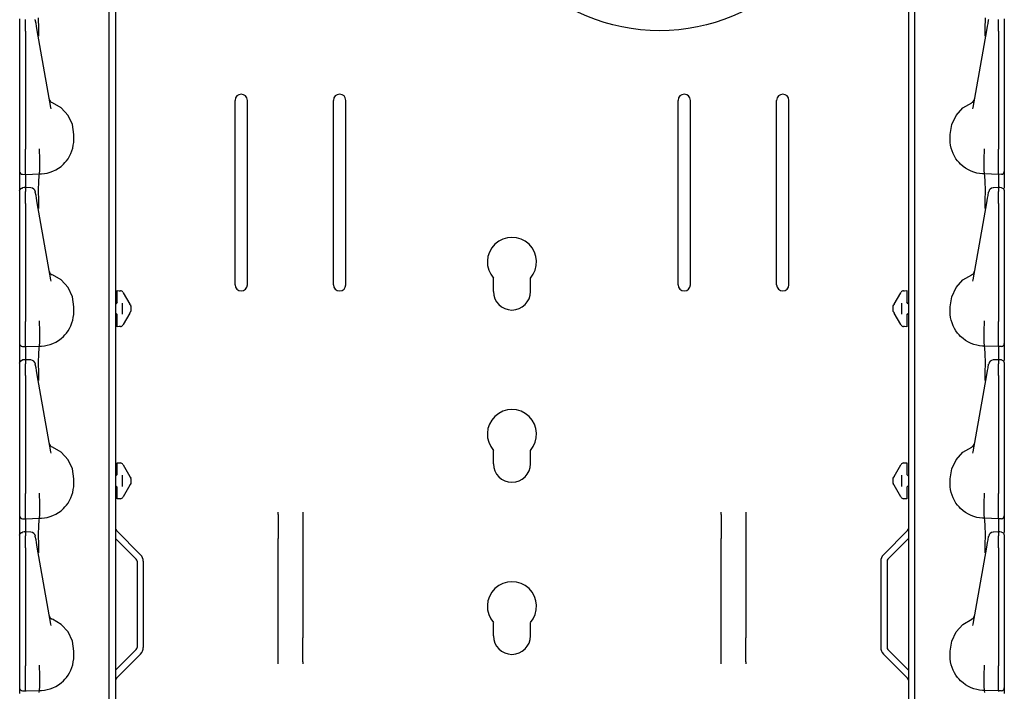
# Model space of a CAD drawing. Extents: x 14 to 74, y 8 to 131.
# Drawn here: x 14 to 24, y 36 to 43 of the extents above; entities that cross this region are included whole.
import ezdxf

# ---------------------------------------------------------------- set-up
doc = ezdxf.new("R2010")
doc.units = 0
doc.header["$MEASUREMENT"] = 0
doc.layers.add('TFR-TRI', color=7, linetype='CONTINUOUS')

msp = doc.modelspace()

# ---------------------------------------------------------------- linework, layer by layer
at = {"layer": 'TFR-TRI', "color": 113, "linetype": 'CONTINUOUS'}
for p, q in [((14.982, 103.768), (14.982, 8.528)), ((23.034, 103.768), (23.034, 8.528)), ((14.918, 32.07), (14.918, 51.266)), ((23.098, 32.07), (23.098, 51.266)), ((14.008, 42.87), (14.008, 42.834)), ((14.008, 42.834), (14.008, 42.821)), ((14.008, 42.821), (14.008, 42.799)), ((14.068, 42.847), (14.068, 42.864)), ((14.068, 42.82), (14.068, 42.847)), ((14.068, 42.784), (14.068, 42.82)), ((14.167, 42.858), (14.167, 42.861)), ((14.174, 42.823), (14.167, 42.858)), ((14.178, 42.796), (14.174, 42.823)), ((14.202, 42.769), (14.201, 42.878)), ((23.815, 42.769), (23.816, 42.878)), ((23.838, 42.796), (23.843, 42.823)), ((23.843, 42.823), (23.849, 42.858)), ((23.849, 42.858), (23.85, 42.861)), ((23.948, 42.847), (23.948, 42.864)), ((23.948, 42.82), (23.948, 42.847)), ((23.948, 42.784), (23.948, 42.82)), ((24.008, 42.87), (24.008, 42.834)), ((24.008, 42.834), (24.008, 42.821)), ((24.008, 42.821), (24.008, 42.799)), ((14.008, 42.799), (14.008, 42.771)), ((14.008, 42.783), (14.008, 42.05)), ((14.008, 42.771), (14.008, 42.744)), ((14.008, 42.744), (14.008, 41.544)), ((14.068, 42.744), (14.068, 42.784)), ((14.068, 42.744), (14.068, 41.544)), ((14.187, 42.75), (14.178, 42.796)), ((14.324, 41.968), (14.187, 42.75)), ((14.203, 42.698), (14.202, 42.769)), ((23.692, 41.968), (23.83, 42.75)), ((23.813, 42.698), (23.815, 42.769)), ((23.83, 42.75), (23.838, 42.796)), ((23.948, 42.744), (23.948, 42.784)), ((23.948, 42.744), (23.948, 41.544)), ((24.008, 42.799), (24.008, 42.771)), ((24.008, 42.783), (24.008, 42.05)), ((24.008, 42.771), (24.008, 42.744)), ((24.008, 42.744), (24.008, 41.544)), ((14.203, 42.693), (14.203, 42.698)), ((23.813, 42.693), (23.813, 42.698)), ((14.008, 42.05), (14.008, 41.992)), ((14.429, 41.965), (14.34, 42.017)), ((16.196, 40.166), (16.196, 42.041)), ((16.321, 40.166), (16.321, 42.041)), ((17.196, 40.166), (17.196, 42.041)), ((17.321, 40.166), (17.321, 42.041)), ((20.696, 40.166), (20.696, 42.041)), ((20.821, 40.166), (20.821, 42.041)), ((21.696, 40.166), (21.696, 42.041)), ((21.821, 40.166), (21.821, 42.041)), ((23.588, 41.965), (23.677, 42.017)), ((24.008, 42.05), (24.008, 41.992)), ((14.008, 41.992), (14.008, 41.951)), ((14.008, 41.951), (14.008, 41.936)), ((14.327, 41.954), (14.324, 41.968)), ((14.499, 41.888), (14.429, 41.965)), ((23.518, 41.888), (23.588, 41.965)), ((23.689, 41.954), (23.692, 41.968)), ((24.008, 41.992), (24.008, 41.951)), ((24.008, 41.951), (24.008, 41.936)), ((14.543, 41.795), (14.499, 41.888)), ((23.474, 41.795), (23.518, 41.888)), ((14.558, 41.693), (14.543, 41.795)), ((23.458, 41.693), (23.474, 41.795)), ((14.553, 41.584), (14.557, 41.613)), ((14.557, 41.613), (14.558, 41.643)), ((14.558, 41.643), (14.558, 41.693)), ((23.458, 41.643), (23.458, 41.693)), ((23.46, 41.613), (23.458, 41.643)), ((23.463, 41.584), (23.46, 41.613)), ((14.008, 41.544), (14.008, 41.538)), ((14.008, 41.538), (14.008, 41.463)), ((14.068, 41.527), (14.068, 41.544)), ((14.068, 41.452), (14.068, 41.527)), ((14.209, 41.548), (14.209, 41.549)), ((14.209, 41.54), (14.209, 41.548)), ((14.209, 41.532), (14.209, 41.54)), ((14.213, 41.457), (14.209, 41.532)), ((14.209, 41.532), (14.209, 41.532)), ((14.528, 41.5), (14.539, 41.528)), ((14.539, 41.528), (14.547, 41.555)), ((14.547, 41.555), (14.553, 41.584)), ((23.469, 41.555), (23.463, 41.584)), ((23.478, 41.528), (23.469, 41.555)), ((23.489, 41.5), (23.478, 41.528)), ((23.804, 41.457), (23.808, 41.532)), ((23.807, 41.548), (23.807, 41.549)), ((23.807, 41.54), (23.807, 41.548)), ((23.808, 41.532), (23.807, 41.54)), ((23.808, 41.532), (23.808, 41.532)), ((23.948, 41.527), (23.948, 41.544)), ((23.948, 41.452), (23.948, 41.527)), ((24.008, 41.544), (24.008, 41.538)), ((24.008, 41.538), (24.008, 41.463)), ((14.008, 41.463), (14.008, 41.399)), ((14.068, 41.385), (14.068, 41.452)), ((14.213, 41.457), (14.213, 41.457)), ((14.213, 41.384), (14.213, 41.457)), ((14.453, 41.392), (14.468, 41.408)), ((14.468, 41.408), (14.482, 41.425)), ((14.482, 41.425), (14.499, 41.448)), ((14.499, 41.448), (14.515, 41.473)), ((14.515, 41.473), (14.528, 41.5)), ((23.502, 41.473), (23.489, 41.5)), ((23.517, 41.448), (23.502, 41.473)), ((23.534, 41.425), (23.517, 41.448)), ((23.549, 41.408), (23.534, 41.425)), ((23.564, 41.392), (23.549, 41.408)), ((23.804, 41.384), (23.804, 41.457)), ((23.804, 41.457), (23.804, 41.457)), ((23.948, 41.385), (23.948, 41.452)), ((24.008, 41.463), (24.008, 41.399)), ((14.008, 41.399), (14.008, 41.351)), ((14.008, 41.351), (14.008, 41.324)), ((14.008, 41.324), (14.008, 41.319)), ((14.008, 41.319), (14.008, 41.31)), ((14.008, 41.31), (14.008, 41.261)), ((14.068, 41.333), (14.068, 41.385)), ((14.068, 41.3), (14.068, 41.333)), ((14.068, 41.288), (14.068, 41.3)), ((14.21, 41.298), (14.212, 41.329)), ((14.212, 41.329), (14.213, 41.384)), ((14.259, 41.296), (14.288, 41.302)), ((14.288, 41.302), (14.317, 41.31)), ((14.317, 41.31), (14.345, 41.32)), ((14.345, 41.32), (14.374, 41.334)), ((14.374, 41.334), (14.401, 41.351)), ((14.401, 41.351), (14.428, 41.37)), ((14.428, 41.37), (14.453, 41.392)), ((23.589, 41.37), (23.564, 41.392)), ((23.615, 41.351), (23.589, 41.37)), ((23.643, 41.334), (23.615, 41.351)), ((23.672, 41.32), (23.643, 41.334)), ((23.7, 41.31), (23.672, 41.32)), ((23.729, 41.302), (23.7, 41.31)), ((23.757, 41.296), (23.729, 41.302)), ((23.805, 41.329), (23.804, 41.384)), ((23.807, 41.298), (23.805, 41.329)), ((23.948, 41.333), (23.948, 41.385)), ((23.948, 41.3), (23.948, 41.333)), ((23.948, 41.288), (23.948, 41.3)), ((24.008, 41.399), (24.008, 41.351)), ((24.008, 41.351), (24.008, 41.324)), ((24.008, 41.324), (24.008, 41.319)), ((24.008, 41.319), (24.008, 41.31)), ((24.008, 41.31), (24.008, 41.261)), ((14.008, 41.261), (14.008, 41.129)), ((14.037, 41.289), (14.068, 41.288)), ((14.068, 41.288), (14.208, 41.293)), ((14.068, 41.288), (14.068, 41.281)), ((14.068, 41.281), (14.068, 41.26)), ((14.068, 41.26), (14.068, 41.154)), ((14.201, 41.128), (14.202, 41.216)), ((14.202, 41.216), (14.205, 41.273)), ((14.205, 41.273), (14.208, 41.293)), ((14.208, 41.293), (14.21, 41.298)), ((14.208, 41.293), (14.208, 41.293)), ((14.208, 41.293), (14.23, 41.293)), ((14.23, 41.293), (14.259, 41.296)), ((23.786, 41.293), (23.757, 41.296)), ((23.808, 41.293), (23.786, 41.293)), ((23.808, 41.293), (23.807, 41.298)), ((23.948, 41.288), (23.808, 41.293)), ((23.808, 41.293), (23.808, 41.293)), ((23.812, 41.273), (23.808, 41.293)), ((23.815, 41.216), (23.812, 41.273)), ((23.816, 41.128), (23.815, 41.216)), ((23.979, 41.289), (23.948, 41.288)), ((23.948, 41.288), (23.948, 41.281)), ((23.948, 41.281), (23.948, 41.26)), ((23.948, 41.26), (23.948, 41.154)), ((24.008, 41.261), (24.008, 41.147)), ((14.008, 41.123), (14.017, 41.144)), ((14.008, 41.12), (14.01, 41.131)), ((14.008, 41.12), (14.008, 41.084)), ((14.01, 41.131), (14.017, 41.14)), ((14.017, 41.144), (14.037, 41.153)), ((14.017, 41.14), (14.026, 41.147)), ((14.026, 41.147), (14.037, 41.149)), ((14.053, 41.154), (14.037, 41.153)), ((14.037, 41.151), (14.037, 41.152)), ((14.037, 41.149), (14.037, 41.151)), ((14.068, 41.154), (14.053, 41.154)), ((14.12, 41.152), (14.063, 41.155)), ((14.068, 41.154), (14.068, 41.153)), ((14.068, 41.15), (14.068, 41.154)), ((14.068, 41.15), (14.068, 41.114)), ((14.068, 41.097), (14.068, 41.114)), ((14.167, 41.108), (14.167, 41.111)), ((14.174, 41.073), (14.167, 41.108)), ((14.202, 41.019), (14.201, 41.128)), ((23.815, 41.019), (23.816, 41.128)), ((23.843, 41.073), (23.849, 41.108)), ((23.849, 41.108), (23.85, 41.111)), ((23.953, 41.155), (23.897, 41.152)), ((23.948, 41.15), (23.948, 41.154)), ((23.964, 41.154), (23.948, 41.154)), ((23.948, 41.154), (23.948, 41.153)), ((23.948, 41.15), (23.948, 41.114)), ((23.948, 41.097), (23.948, 41.114)), ((23.98, 41.153), (23.964, 41.154)), ((23.979, 41.152), (23.979, 41.152)), ((23.98, 41.153), (24, 41.144)), ((24, 41.144), (24.008, 41.123)), ((24.008, 41.122), (24.008, 41.12)), ((24.008, 41.122), (24.008, 41.122)), ((24.008, 41.12), (24.008, 41.084)), ((14.008, 41.084), (14.008, 41.071)), ((14.008, 41.071), (14.008, 41.049)), ((14.008, 41.049), (14.008, 41.021)), ((14.008, 41.033), (14.008, 40.3)), ((14.008, 41.021), (14.008, 40.994)), ((14.068, 41.07), (14.068, 41.097)), ((14.068, 41.034), (14.068, 41.07)), ((14.068, 40.994), (14.068, 41.034)), ((14.178, 41.046), (14.174, 41.073)), ((14.187, 41), (14.178, 41.046)), ((14.324, 40.218), (14.187, 41)), ((14.203, 40.948), (14.202, 41.019)), ((23.692, 40.218), (23.83, 41)), ((23.813, 40.948), (23.815, 41.019)), ((23.83, 41), (23.838, 41.046)), ((23.838, 41.046), (23.843, 41.073)), ((23.948, 41.07), (23.948, 41.097)), ((23.948, 41.034), (23.948, 41.07)), ((23.948, 40.994), (23.948, 41.034)), ((24.008, 41.084), (24.008, 41.071)), ((24.008, 41.071), (24.008, 41.049)), ((24.008, 41.049), (24.008, 41.021)), ((24.008, 41.033), (24.008, 40.3)), ((24.008, 41.021), (24.008, 40.994)), ((14.008, 40.994), (14.008, 39.794)), ((14.068, 40.994), (14.068, 39.794)), ((14.203, 40.943), (14.203, 40.948)), ((23.813, 40.943), (23.813, 40.948)), ((23.948, 40.994), (23.948, 39.794)), ((24.008, 40.994), (24.008, 39.794)), ((14.008, 40.3), (14.008, 40.242)), ((14.008, 40.242), (14.008, 40.201)), ((14.008, 40.201), (14.008, 40.186)), ((14.327, 40.204), (14.324, 40.218)), ((14.429, 40.215), (14.34, 40.267)), ((14.499, 40.138), (14.429, 40.215)), ((18.821, 40.098), (18.821, 40.232)), ((19.196, 40.098), (19.196, 40.232)), ((23.518, 40.138), (23.588, 40.215)), ((23.588, 40.215), (23.677, 40.267)), ((23.689, 40.204), (23.692, 40.218)), ((24.008, 40.3), (24.008, 40.242)), ((24.008, 40.242), (24.008, 40.201)), ((24.008, 40.201), (24.008, 40.186)), ((14.543, 40.045), (14.499, 40.138)), ((14.998, 40.108), (15.033, 40.105)), ((14.998, 40.095), (14.998, 40.108)), ((15.02, 40.106), (15.033, 40.105)), ((22.984, 40.105), (23.018, 40.108)), ((22.984, 40.105), (22.996, 40.106)), ((23.018, 40.108), (23.018, 40.095)), ((23.474, 40.045), (23.518, 40.138)), ((14.558, 39.943), (14.543, 40.045)), ((14.998, 40.063), (14.998, 40.095)), ((14.998, 39.988), (14.998, 40.063)), ((15.057, 40.091), (15.059, 40.086)), ((15.059, 40.086), (15.127, 39.969)), ((22.89, 39.969), (22.957, 40.086)), ((22.957, 40.086), (22.96, 40.091)), ((23.018, 40.095), (23.018, 40.063)), ((23.018, 40.063), (23.018, 39.988)), ((23.458, 39.943), (23.474, 40.045)), ((14.558, 39.893), (14.558, 39.943)), ((14.984, 39.973), (14.982, 39.973)), ((14.998, 39.988), (14.984, 39.973)), ((15.048, 39.981), (15.048, 39.867)), ((15.128, 39.967), (15.127, 39.969)), ((15.13, 39.963), (15.128, 39.967)), ((15.131, 39.961), (15.13, 39.963)), ((15.131, 39.961), (15.137, 39.951)), ((15.131, 39.961), (15.133, 39.958)), ((15.138, 39.949), (15.137, 39.951)), ((15.138, 39.949), (15.138, 39.934)), ((15.138, 39.934), (15.138, 39.914)), ((15.138, 39.914), (15.138, 39.899)), ((22.878, 39.949), (22.88, 39.951)), ((22.878, 39.934), (22.878, 39.949)), ((22.878, 39.914), (22.878, 39.934)), ((22.878, 39.899), (22.878, 39.914)), ((22.88, 39.951), (22.885, 39.961)), ((22.884, 39.958), (22.885, 39.961)), ((22.886, 39.962), (22.885, 39.961)), ((22.888, 39.965), (22.886, 39.962)), ((22.89, 39.969), (22.888, 39.965)), ((22.968, 39.867), (22.968, 39.981)), ((23.033, 39.973), (23.018, 39.988)), ((23.033, 39.973), (23.034, 39.973)), ((23.458, 39.893), (23.458, 39.943)), ((14.539, 39.778), (14.547, 39.805)), ((14.547, 39.805), (14.553, 39.834)), ((14.553, 39.834), (14.557, 39.863)), ((14.557, 39.863), (14.558, 39.893)), ((14.984, 39.874), (14.982, 39.875)), ((14.984, 39.874), (14.998, 39.859)), ((14.998, 39.785), (14.998, 39.859)), ((15.127, 39.879), (15.059, 39.762)), ((15.127, 39.879), (15.129, 39.883)), ((15.129, 39.883), (15.131, 39.886)), ((15.137, 39.896), (15.131, 39.887)), ((15.133, 39.889), (15.131, 39.887)), ((15.131, 39.886), (15.131, 39.887)), ((15.137, 39.896), (15.138, 39.899)), ((22.88, 39.896), (22.878, 39.899)), ((22.885, 39.887), (22.88, 39.896)), ((22.885, 39.887), (22.884, 39.889)), ((22.885, 39.887), (22.886, 39.885)), ((22.886, 39.885), (22.889, 39.881)), ((22.889, 39.881), (22.89, 39.879)), ((22.957, 39.762), (22.89, 39.879)), ((23.018, 39.859), (23.033, 39.874)), ((23.018, 39.859), (23.018, 39.785)), ((23.033, 39.874), (23.034, 39.875)), ((23.46, 39.863), (23.458, 39.893)), ((23.463, 39.834), (23.46, 39.863)), ((23.469, 39.805), (23.463, 39.834)), ((23.478, 39.778), (23.469, 39.805)), ((14.008, 39.794), (14.008, 39.788)), ((14.008, 39.788), (14.008, 39.713)), ((14.008, 39.713), (14.008, 39.649)), ((14.068, 39.777), (14.068, 39.794)), ((14.068, 39.702), (14.068, 39.777)), ((14.068, 39.635), (14.068, 39.702)), ((14.209, 39.798), (14.209, 39.799)), ((14.209, 39.79), (14.209, 39.798)), ((14.209, 39.782), (14.209, 39.79)), ((14.213, 39.707), (14.209, 39.782)), ((14.209, 39.782), (14.209, 39.782)), ((14.213, 39.707), (14.213, 39.707)), ((14.213, 39.634), (14.213, 39.707)), ((14.499, 39.698), (14.515, 39.723)), ((14.515, 39.723), (14.528, 39.75)), ((14.528, 39.75), (14.539, 39.778)), ((14.998, 39.753), (14.998, 39.785)), ((14.998, 39.74), (14.998, 39.753)), ((15.033, 39.742), (14.998, 39.74)), ((15.033, 39.742), (15.02, 39.742)), ((15.059, 39.762), (15.057, 39.757)), ((22.96, 39.757), (22.957, 39.762)), ((22.996, 39.742), (22.984, 39.742)), ((23.018, 39.74), (22.984, 39.742)), ((23.018, 39.785), (23.018, 39.753)), ((23.018, 39.753), (23.018, 39.74)), ((23.489, 39.75), (23.478, 39.778)), ((23.502, 39.723), (23.489, 39.75)), ((23.517, 39.698), (23.502, 39.723)), ((23.804, 39.707), (23.808, 39.782)), ((23.804, 39.707), (23.804, 39.707)), ((23.804, 39.634), (23.804, 39.707)), ((23.807, 39.798), (23.807, 39.799)), ((23.807, 39.79), (23.807, 39.798)), ((23.808, 39.782), (23.807, 39.79)), ((23.808, 39.782), (23.808, 39.782)), ((23.948, 39.777), (23.948, 39.794)), ((23.948, 39.702), (23.948, 39.777)), ((23.948, 39.635), (23.948, 39.702)), ((24.008, 39.794), (24.008, 39.788)), ((24.008, 39.788), (24.008, 39.713)), ((24.008, 39.713), (24.008, 39.649)), ((14.008, 39.649), (14.008, 39.601)), ((14.008, 39.601), (14.008, 39.574)), ((14.068, 39.583), (14.068, 39.635)), ((14.212, 39.579), (14.213, 39.634)), ((14.374, 39.584), (14.401, 39.601)), ((14.401, 39.601), (14.428, 39.62)), ((14.428, 39.62), (14.453, 39.642)), ((14.453, 39.642), (14.468, 39.658)), ((14.468, 39.658), (14.482, 39.675)), ((14.482, 39.675), (14.499, 39.698)), ((23.534, 39.675), (23.517, 39.698)), ((23.549, 39.658), (23.534, 39.675)), ((23.564, 39.642), (23.549, 39.658)), ((23.589, 39.62), (23.564, 39.642)), ((23.615, 39.601), (23.589, 39.62)), ((23.643, 39.584), (23.615, 39.601)), ((23.805, 39.579), (23.804, 39.634)), ((23.948, 39.583), (23.948, 39.635)), ((24.008, 39.649), (24.008, 39.601)), ((24.008, 39.601), (24.008, 39.574)), ((14.008, 39.574), (14.008, 39.569)), ((14.008, 39.569), (14.008, 39.56)), ((14.008, 39.56), (14.008, 39.511)), ((14.008, 39.511), (14.008, 39.379)), ((14.037, 39.539), (14.068, 39.538)), ((14.068, 39.55), (14.068, 39.583)), ((14.068, 39.538), (14.068, 39.55)), ((14.068, 39.538), (14.208, 39.543)), ((14.068, 39.538), (14.068, 39.531)), ((14.068, 39.531), (14.068, 39.51)), ((14.068, 39.51), (14.068, 39.404)), ((14.202, 39.466), (14.205, 39.523)), ((14.205, 39.523), (14.208, 39.543)), ((14.208, 39.543), (14.21, 39.548)), ((14.208, 39.543), (14.23, 39.543)), ((14.208, 39.543), (14.208, 39.543)), ((14.208, 39.543), (14.208, 39.543)), ((14.21, 39.548), (14.212, 39.579)), ((14.23, 39.543), (14.259, 39.546)), ((14.259, 39.546), (14.288, 39.552)), ((14.288, 39.552), (14.317, 39.56)), ((14.317, 39.56), (14.345, 39.57)), ((14.345, 39.57), (14.374, 39.584)), ((23.672, 39.57), (23.643, 39.584)), ((23.7, 39.56), (23.672, 39.57)), ((23.729, 39.552), (23.7, 39.56)), ((23.757, 39.546), (23.729, 39.552)), ((23.786, 39.543), (23.757, 39.546)), ((23.808, 39.543), (23.786, 39.543)), ((23.807, 39.548), (23.805, 39.579)), ((23.808, 39.543), (23.807, 39.548)), ((23.948, 39.538), (23.808, 39.543)), ((23.808, 39.543), (23.808, 39.543)), ((23.812, 39.523), (23.808, 39.543)), ((23.815, 39.466), (23.812, 39.523)), ((23.948, 39.55), (23.948, 39.583)), ((23.948, 39.538), (23.948, 39.55)), ((23.979, 39.539), (23.948, 39.538)), ((23.948, 39.538), (23.948, 39.531)), ((23.948, 39.531), (23.948, 39.51)), ((23.948, 39.51), (23.948, 39.404)), ((24.008, 39.574), (24.008, 39.569)), ((24.008, 39.569), (24.008, 39.56)), ((24.008, 39.56), (24.008, 39.511)), ((24.008, 39.511), (24.008, 39.397)), ((14.017, 39.394), (14.037, 39.403)), ((14.053, 39.404), (14.037, 39.403)), ((14.037, 39.401), (14.037, 39.402)), ((14.037, 39.399), (14.037, 39.401)), ((14.068, 39.404), (14.053, 39.404)), ((14.12, 39.402), (14.063, 39.405)), ((14.068, 39.4), (14.068, 39.404)), ((14.068, 39.404), (14.068, 39.403)), ((14.068, 39.4), (14.068, 39.364)), ((14.201, 39.378), (14.202, 39.466)), ((23.816, 39.378), (23.815, 39.466)), ((23.953, 39.405), (23.897, 39.402)), ((23.948, 39.404), (23.948, 39.403)), ((23.964, 39.404), (23.948, 39.404)), ((23.948, 39.4), (23.948, 39.404)), ((23.948, 39.4), (23.948, 39.364)), ((23.98, 39.403), (23.964, 39.404)), ((23.979, 39.402), (23.979, 39.402)), ((23.98, 39.403), (24, 39.394)), ((14.008, 39.373), (14.017, 39.394)), ((14.008, 39.37), (14.01, 39.381)), ((14.008, 39.37), (14.008, 39.334)), ((14.008, 39.334), (14.008, 39.321)), ((14.008, 39.321), (14.008, 39.299)), ((14.01, 39.381), (14.017, 39.39)), ((14.017, 39.39), (14.026, 39.397)), ((14.026, 39.397), (14.037, 39.399)), ((14.068, 39.347), (14.068, 39.364)), ((14.068, 39.32), (14.068, 39.347)), ((14.068, 39.284), (14.068, 39.32)), ((14.167, 39.358), (14.167, 39.361)), ((14.174, 39.323), (14.167, 39.358)), ((14.178, 39.296), (14.174, 39.323)), ((14.202, 39.269), (14.201, 39.378)), ((23.815, 39.269), (23.816, 39.378)), ((23.838, 39.296), (23.843, 39.323)), ((23.843, 39.323), (23.849, 39.358)), ((23.849, 39.358), (23.85, 39.361)), ((23.948, 39.347), (23.948, 39.364)), ((23.948, 39.32), (23.948, 39.347)), ((23.948, 39.284), (23.948, 39.32)), ((24, 39.394), (24.008, 39.373)), ((24.008, 39.372), (24.008, 39.37)), ((24.008, 39.372), (24.008, 39.372)), ((24.008, 39.37), (24.008, 39.334)), ((24.008, 39.334), (24.008, 39.321)), ((24.008, 39.321), (24.008, 39.299)), ((14.008, 39.299), (14.008, 39.271)), ((14.008, 39.283), (14.008, 38.55)), ((14.008, 39.271), (14.008, 39.244)), ((14.008, 39.244), (14.008, 38.044)), ((14.068, 39.244), (14.068, 39.284)), ((14.068, 39.244), (14.068, 38.044)), ((14.187, 39.25), (14.178, 39.296)), ((14.324, 38.468), (14.187, 39.25)), ((14.203, 39.198), (14.202, 39.269)), ((23.692, 38.468), (23.83, 39.25)), ((23.813, 39.198), (23.815, 39.269)), ((23.83, 39.25), (23.838, 39.296)), ((23.948, 39.244), (23.948, 39.284)), ((23.948, 39.244), (23.948, 38.044)), ((24.008, 39.299), (24.008, 39.271)), ((24.008, 39.283), (24.008, 38.55)), ((24.008, 39.271), (24.008, 39.244)), ((24.008, 39.244), (24.008, 38.044)), ((14.203, 39.193), (14.203, 39.198)), ((23.813, 39.193), (23.813, 39.198)), ((14.008, 38.55), (14.008, 38.492)), ((14.429, 38.465), (14.34, 38.517)), ((23.588, 38.465), (23.677, 38.517)), ((24.008, 38.55), (24.008, 38.492)), ((14.008, 38.492), (14.008, 38.451)), ((14.008, 38.451), (14.008, 38.436)), ((14.327, 38.454), (14.324, 38.468)), ((14.499, 38.388), (14.429, 38.465)), ((18.821, 38.348), (18.821, 38.482)), ((19.196, 38.348), (19.196, 38.482)), ((23.518, 38.388), (23.588, 38.465)), ((23.689, 38.454), (23.692, 38.468)), ((24.008, 38.492), (24.008, 38.451)), ((24.008, 38.451), (24.008, 38.436)), ((14.543, 38.295), (14.499, 38.388)), ((14.998, 38.345), (14.998, 38.358)), ((14.998, 38.358), (15.033, 38.355)), ((14.998, 38.313), (14.998, 38.345)), ((14.998, 38.238), (14.998, 38.313)), ((15.02, 38.356), (15.033, 38.355)), ((15.057, 38.341), (15.059, 38.336)), ((15.059, 38.336), (15.127, 38.219)), ((22.89, 38.219), (22.957, 38.336)), ((22.957, 38.336), (22.96, 38.341)), ((22.984, 38.355), (23.018, 38.358)), ((22.984, 38.355), (22.996, 38.356)), ((23.018, 38.358), (23.018, 38.345)), ((23.018, 38.345), (23.018, 38.313)), ((23.018, 38.313), (23.018, 38.238)), ((23.474, 38.295), (23.518, 38.388)), ((14.558, 38.193), (14.543, 38.295)), ((14.984, 38.223), (14.982, 38.223)), ((14.998, 38.238), (14.984, 38.223)), ((15.048, 38.231), (15.048, 38.117)), ((15.128, 38.217), (15.127, 38.219)), ((15.13, 38.213), (15.128, 38.217)), ((15.131, 38.211), (15.13, 38.213)), ((15.131, 38.211), (15.137, 38.201)), ((15.138, 38.199), (15.137, 38.201)), ((22.878, 38.199), (22.88, 38.201)), ((22.88, 38.201), (22.885, 38.211)), ((22.886, 38.212), (22.885, 38.211)), ((22.888, 38.215), (22.886, 38.212)), ((22.89, 38.219), (22.888, 38.215)), ((22.968, 38.117), (22.968, 38.231)), ((23.033, 38.223), (23.018, 38.238)), ((23.033, 38.223), (23.034, 38.223)), ((23.458, 38.193), (23.474, 38.295)), ((14.553, 38.084), (14.557, 38.113)), ((14.557, 38.113), (14.558, 38.143)), ((14.558, 38.143), (14.558, 38.193)), ((14.984, 38.124), (14.982, 38.125)), ((14.984, 38.124), (14.998, 38.109)), ((14.998, 38.035), (14.998, 38.109)), ((15.127, 38.129), (15.059, 38.012)), ((15.127, 38.129), (15.129, 38.133)), ((15.129, 38.133), (15.131, 38.136)), ((15.137, 38.146), (15.131, 38.137)), ((15.131, 38.136), (15.131, 38.137)), ((15.138, 38.149), (15.137, 38.146)), ((15.138, 38.199), (15.138, 38.184)), ((15.138, 38.184), (15.138, 38.164)), ((15.138, 38.164), (15.138, 38.149)), ((22.878, 38.184), (22.878, 38.199)), ((22.878, 38.164), (22.878, 38.184)), ((22.878, 38.149), (22.878, 38.164)), ((22.878, 38.149), (22.88, 38.146)), ((22.885, 38.137), (22.88, 38.146)), ((22.885, 38.137), (22.886, 38.135)), ((22.886, 38.135), (22.889, 38.131)), ((22.889, 38.131), (22.89, 38.129)), ((22.957, 38.012), (22.89, 38.129)), ((23.018, 38.109), (23.033, 38.124)), ((23.018, 38.109), (23.018, 38.035)), ((23.033, 38.124), (23.034, 38.125)), ((23.458, 38.143), (23.458, 38.193)), ((23.46, 38.113), (23.458, 38.143)), ((23.463, 38.084), (23.46, 38.113)), ((14.008, 38.044), (14.008, 38.038)), ((14.008, 38.038), (14.008, 37.963)), ((14.068, 38.027), (14.068, 38.044)), ((14.068, 37.952), (14.068, 38.027)), ((14.209, 38.048), (14.209, 38.049)), ((14.209, 38.04), (14.209, 38.048)), ((14.209, 38.032), (14.209, 38.04)), ((14.213, 37.957), (14.209, 38.032)), ((14.209, 38.032), (14.209, 38.032)), ((14.528, 38), (14.539, 38.028)), ((14.539, 38.028), (14.547, 38.055)), ((14.547, 38.055), (14.553, 38.084)), ((14.998, 38.003), (14.998, 38.035)), ((14.998, 37.99), (14.998, 38.003)), ((15.059, 38.012), (15.057, 38.007)), ((22.96, 38.007), (22.957, 38.012)), ((23.018, 38.035), (23.018, 38.003)), ((23.018, 38.003), (23.018, 37.99)), ((23.469, 38.055), (23.463, 38.084)), ((23.478, 38.028), (23.469, 38.055)), ((23.489, 38), (23.478, 38.028)), ((23.804, 37.957), (23.808, 38.032)), ((23.807, 38.048), (23.807, 38.049)), ((23.807, 38.04), (23.807, 38.048)), ((23.808, 38.032), (23.807, 38.04)), ((23.808, 38.032), (23.808, 38.032)), ((23.948, 38.027), (23.948, 38.044)), ((23.948, 37.952), (23.948, 38.027)), ((24.008, 38.044), (24.008, 38.038)), ((24.008, 38.038), (24.008, 37.963)), ((14.008, 37.963), (14.008, 37.899)), ((14.068, 37.885), (14.068, 37.952)), ((14.213, 37.884), (14.213, 37.957)), ((14.213, 37.957), (14.213, 37.957)), ((14.453, 37.892), (14.468, 37.908)), ((14.468, 37.908), (14.482, 37.925)), ((14.482, 37.925), (14.499, 37.948)), ((14.499, 37.948), (14.515, 37.973)), ((14.515, 37.973), (14.528, 38)), ((15.033, 37.992), (14.998, 37.99)), ((15.033, 37.992), (15.02, 37.992)), ((22.996, 37.992), (22.984, 37.992)), ((23.018, 37.99), (22.984, 37.992)), ((23.502, 37.973), (23.489, 38)), ((23.517, 37.948), (23.502, 37.973)), ((23.534, 37.925), (23.517, 37.948)), ((23.549, 37.908), (23.534, 37.925)), ((23.564, 37.892), (23.549, 37.908)), ((23.804, 37.957), (23.804, 37.957)), ((23.804, 37.884), (23.804, 37.957)), ((23.948, 37.885), (23.948, 37.952)), ((24.008, 37.963), (24.008, 37.899)), ((14.008, 37.899), (14.008, 37.851)), ((14.008, 37.851), (14.008, 37.824)), ((14.008, 37.824), (14.008, 37.819)), ((14.008, 37.819), (14.008, 37.81)), ((14.008, 37.81), (14.008, 37.761)), ((14.068, 37.833), (14.068, 37.885)), ((14.068, 37.8), (14.068, 37.833)), ((14.068, 37.788), (14.068, 37.8)), ((14.21, 37.798), (14.212, 37.829)), ((14.212, 37.829), (14.213, 37.884)), ((14.259, 37.796), (14.288, 37.802)), ((14.288, 37.802), (14.317, 37.81)), ((14.317, 37.81), (14.345, 37.82)), ((14.345, 37.82), (14.374, 37.834)), ((14.374, 37.834), (14.401, 37.851)), ((14.401, 37.851), (14.428, 37.87)), ((14.428, 37.87), (14.453, 37.892)), ((16.633, 37.842), (16.633, 37.854)), ((16.633, 37.833), (16.633, 37.842)), ((16.633, 37.833), (16.633, 37.587)), ((16.883, 37.854), (16.883, 37.842)), ((16.883, 37.842), (16.883, 37.833)), ((16.883, 37.833), (16.883, 37.587)), ((21.133, 37.842), (21.133, 37.854)), ((21.133, 37.833), (21.133, 37.842)), ((21.133, 37.833), (21.133, 37.587)), ((21.383, 37.854), (21.383, 37.842)), ((21.383, 37.842), (21.383, 37.833)), ((21.383, 37.833), (21.383, 37.587)), ((23.589, 37.87), (23.564, 37.892)), ((23.615, 37.851), (23.589, 37.87)), ((23.643, 37.834), (23.615, 37.851)), ((23.672, 37.82), (23.643, 37.834)), ((23.7, 37.81), (23.672, 37.82)), ((23.729, 37.802), (23.7, 37.81)), ((23.757, 37.796), (23.729, 37.802)), ((23.805, 37.829), (23.804, 37.884)), ((23.807, 37.798), (23.805, 37.829)), ((23.948, 37.833), (23.948, 37.885)), ((23.948, 37.8), (23.948, 37.833)), ((23.948, 37.788), (23.948, 37.8)), ((24.008, 37.899), (24.008, 37.851)), ((24.008, 37.851), (24.008, 37.824)), ((24.008, 37.824), (24.008, 37.819)), ((24.008, 37.819), (24.008, 37.81)), ((24.008, 37.81), (24.008, 37.761)), ((14.008, 37.761), (14.008, 37.629)), ((14.037, 37.789), (14.068, 37.788)), ((14.068, 37.788), (14.208, 37.793)), ((14.068, 37.788), (14.068, 37.781)), ((14.068, 37.781), (14.068, 37.76)), ((14.068, 37.76), (14.068, 37.654)), ((14.201, 37.628), (14.202, 37.716)), ((14.202, 37.716), (14.205, 37.773)), ((14.205, 37.773), (14.208, 37.793)), ((14.208, 37.793), (14.21, 37.798)), ((14.208, 37.793), (14.208, 37.793)), ((14.208, 37.793), (14.23, 37.793)), ((14.23, 37.793), (14.259, 37.796)), ((23.786, 37.793), (23.757, 37.796)), ((23.808, 37.793), (23.786, 37.793)), ((23.808, 37.793), (23.807, 37.798)), ((23.808, 37.793), (23.808, 37.793)), ((23.812, 37.773), (23.808, 37.793)), ((23.948, 37.788), (23.808, 37.793)), ((23.815, 37.716), (23.812, 37.773)), ((23.816, 37.628), (23.815, 37.716)), ((23.979, 37.789), (23.948, 37.788)), ((23.948, 37.788), (23.948, 37.781)), ((23.948, 37.781), (23.948, 37.76)), ((23.948, 37.76), (23.948, 37.654)), ((24.008, 37.761), (24.008, 37.647)), ((14.008, 37.623), (14.017, 37.644)), ((14.008, 37.62), (14.01, 37.631)), ((14.008, 37.62), (14.008, 37.584)), ((14.01, 37.631), (14.017, 37.64)), ((14.017, 37.644), (14.037, 37.653)), ((14.017, 37.64), (14.026, 37.647)), ((14.026, 37.647), (14.037, 37.649)), ((14.053, 37.654), (14.037, 37.653)), ((14.037, 37.651), (14.037, 37.652)), ((14.037, 37.649), (14.037, 37.651)), ((14.068, 37.654), (14.053, 37.654)), ((14.12, 37.652), (14.063, 37.655)), ((14.068, 37.65), (14.068, 37.654)), ((14.068, 37.654), (14.068, 37.653)), ((14.068, 37.65), (14.068, 37.614)), ((14.068, 37.597), (14.068, 37.614)), ((14.167, 37.608), (14.167, 37.611)), ((14.174, 37.573), (14.167, 37.608)), ((14.202, 37.519), (14.201, 37.628)), ((14.991, 37.668), (15.236, 37.422)), ((23.026, 37.668), (22.78, 37.422)), ((23.815, 37.519), (23.816, 37.628)), ((23.843, 37.573), (23.849, 37.608)), ((23.849, 37.608), (23.85, 37.611)), ((23.953, 37.655), (23.897, 37.652)), ((23.948, 37.654), (23.948, 37.653)), ((23.948, 37.65), (23.948, 37.654)), ((23.964, 37.654), (23.948, 37.654)), ((23.948, 37.65), (23.948, 37.614)), ((23.948, 37.597), (23.948, 37.614)), ((23.98, 37.653), (23.964, 37.654)), ((23.979, 37.652), (23.979, 37.652)), ((23.98, 37.653), (24, 37.644)), ((24, 37.644), (24.008, 37.623)), ((24.008, 37.622), (24.008, 37.622)), ((24.008, 37.622), (24.008, 37.62)), ((24.008, 37.62), (24.008, 37.584)), ((14.008, 37.584), (14.008, 37.571)), ((14.008, 37.571), (14.008, 37.549)), ((14.008, 37.549), (14.008, 37.521)), ((14.008, 37.533), (14.008, 36.8)), ((14.008, 37.521), (14.008, 37.494)), ((14.068, 37.57), (14.068, 37.597)), ((14.068, 37.534), (14.068, 37.57)), ((14.068, 37.494), (14.068, 37.534)), ((14.178, 37.546), (14.174, 37.573)), ((14.187, 37.5), (14.178, 37.546)), ((14.324, 36.718), (14.187, 37.5)), ((14.203, 37.448), (14.202, 37.519)), ((14.982, 37.586), (15.191, 37.377)), ((16.633, 37.557), (16.633, 37.587)), ((16.633, 37.521), (16.633, 37.557)), ((16.633, 36.645), (16.633, 37.521)), ((16.883, 37.587), (16.883, 37.557)), ((16.883, 37.557), (16.883, 37.521)), ((16.883, 37.521), (16.883, 36.645)), ((21.133, 37.557), (21.133, 37.587)), ((21.133, 37.521), (21.133, 37.557)), ((21.133, 36.645), (21.133, 37.521)), ((21.383, 37.587), (21.383, 37.557)), ((21.383, 37.557), (21.383, 37.521)), ((21.383, 37.521), (21.383, 36.645)), ((23.034, 37.586), (22.825, 37.377)), ((23.692, 36.718), (23.83, 37.5)), ((23.813, 37.448), (23.815, 37.519)), ((23.83, 37.5), (23.838, 37.546)), ((23.838, 37.546), (23.843, 37.573)), ((23.948, 37.57), (23.948, 37.597)), ((23.948, 37.534), (23.948, 37.57)), ((23.948, 37.494), (23.948, 37.534)), ((24.008, 37.584), (24.008, 37.571)), ((24.008, 37.571), (24.008, 37.549)), ((24.008, 37.549), (24.008, 37.521)), ((24.008, 37.533), (24.008, 36.8)), ((24.008, 37.521), (24.008, 37.494)), ((14.008, 37.494), (14.008, 36.294)), ((14.068, 37.494), (14.068, 36.294)), ((14.203, 37.443), (14.203, 37.448)), ((23.813, 37.443), (23.813, 37.448)), ((23.948, 37.494), (23.948, 36.294)), ((24.008, 37.494), (24.008, 36.294)), ((15.2, 37.356), (15.2, 36.48)), ((15.264, 37.356), (15.264, 36.48)), ((22.753, 37.356), (22.753, 36.48)), ((22.817, 37.356), (22.817, 36.48)), ((14.008, 36.8), (14.008, 36.742)), ((14.008, 36.742), (14.008, 36.701)), ((14.008, 36.701), (14.008, 36.686)), ((14.327, 36.704), (14.324, 36.718)), ((14.429, 36.715), (14.34, 36.767)), ((14.499, 36.638), (14.429, 36.715)), ((18.821, 36.598), (18.821, 36.732)), ((19.196, 36.598), (19.196, 36.732)), ((23.518, 36.638), (23.588, 36.715)), ((23.588, 36.715), (23.677, 36.767)), ((23.689, 36.704), (23.692, 36.718)), ((24.008, 36.8), (24.008, 36.742)), ((24.008, 36.742), (24.008, 36.701)), ((24.008, 36.701), (24.008, 36.686)), ((14.543, 36.545), (14.499, 36.638)), ((16.633, 36.609), (16.633, 36.645)), ((16.633, 36.578), (16.633, 36.609)), ((16.883, 36.645), (16.883, 36.609)), ((16.883, 36.609), (16.883, 36.578)), ((21.133, 36.609), (21.133, 36.645)), ((21.133, 36.578), (21.133, 36.609)), ((21.383, 36.645), (21.383, 36.609)), ((21.383, 36.609), (21.383, 36.578)), ((23.474, 36.545), (23.518, 36.638)), ((14.558, 36.443), (14.543, 36.545)), ((16.633, 36.333), (16.633, 36.578)), ((16.883, 36.333), (16.883, 36.578)), ((21.133, 36.333), (21.133, 36.578)), ((21.383, 36.333), (21.383, 36.578)), ((23.458, 36.443), (23.474, 36.545)), ((14.558, 36.393), (14.558, 36.443)), ((14.982, 36.25), (15.191, 36.458)), ((14.991, 36.168), (15.236, 36.413)), ((23.026, 36.168), (22.78, 36.413)), ((23.034, 36.25), (22.825, 36.458)), ((23.458, 36.393), (23.458, 36.443)), ((14.539, 36.278), (14.547, 36.305)), ((14.547, 36.305), (14.553, 36.334)), ((14.553, 36.334), (14.557, 36.363)), ((14.557, 36.363), (14.558, 36.393)), ((16.633, 36.323), (16.633, 36.333)), ((16.633, 36.312), (16.633, 36.323)), ((16.883, 36.333), (16.883, 36.323)), ((16.883, 36.323), (16.883, 36.312)), ((21.133, 36.323), (21.133, 36.333)), ((21.133, 36.312), (21.133, 36.323)), ((21.383, 36.333), (21.383, 36.323)), ((21.383, 36.323), (21.383, 36.312)), ((23.46, 36.363), (23.458, 36.393)), ((23.463, 36.334), (23.46, 36.363)), ((23.469, 36.305), (23.463, 36.334)), ((23.478, 36.278), (23.469, 36.305)), ((14.008, 36.294), (14.008, 36.288)), ((14.008, 36.288), (14.008, 36.213)), ((14.008, 36.213), (14.008, 36.149)), ((14.068, 36.277), (14.068, 36.294)), ((14.068, 36.202), (14.068, 36.277)), ((14.068, 36.135), (14.068, 36.202)), ((14.209, 36.298), (14.209, 36.299)), ((14.209, 36.29), (14.209, 36.298)), ((14.209, 36.282), (14.209, 36.29)), ((14.213, 36.207), (14.209, 36.282)), ((14.209, 36.282), (14.209, 36.282)), ((14.213, 36.207), (14.213, 36.207)), ((14.213, 36.134), (14.213, 36.207)), ((14.499, 36.198), (14.515, 36.223)), ((14.515, 36.223), (14.528, 36.25)), ((14.528, 36.25), (14.539, 36.278)), ((23.489, 36.25), (23.478, 36.278)), ((23.502, 36.223), (23.489, 36.25)), ((23.517, 36.198), (23.502, 36.223)), ((23.804, 36.207), (23.808, 36.282)), ((23.804, 36.207), (23.804, 36.207)), ((23.804, 36.134), (23.804, 36.207)), ((23.807, 36.298), (23.807, 36.299)), ((23.807, 36.29), (23.807, 36.298)), ((23.808, 36.282), (23.807, 36.29)), ((23.808, 36.282), (23.808, 36.282)), ((23.948, 36.277), (23.948, 36.294)), ((23.948, 36.202), (23.948, 36.277)), ((23.948, 36.135), (23.948, 36.202)), ((24.008, 36.294), (24.008, 36.288)), ((24.008, 36.288), (24.008, 36.213)), ((24.008, 36.213), (24.008, 36.149)), ((14.008, 36.149), (14.008, 36.101)), ((14.008, 36.101), (14.008, 36.074)), ((14.068, 36.083), (14.068, 36.135)), ((14.212, 36.079), (14.213, 36.134)), ((14.374, 36.084), (14.401, 36.101)), ((14.401, 36.101), (14.428, 36.12)), ((14.428, 36.12), (14.453, 36.142)), ((14.453, 36.142), (14.468, 36.158)), ((14.468, 36.158), (14.482, 36.175)), ((14.482, 36.175), (14.499, 36.198)), ((23.534, 36.175), (23.517, 36.198)), ((23.549, 36.158), (23.534, 36.175)), ((23.564, 36.142), (23.549, 36.158)), ((23.589, 36.12), (23.564, 36.142)), ((23.615, 36.101), (23.589, 36.12)), ((23.643, 36.084), (23.615, 36.101)), ((23.805, 36.079), (23.804, 36.134)), ((23.948, 36.083), (23.948, 36.135)), ((24.008, 36.149), (24.008, 36.101)), ((24.008, 36.101), (24.008, 36.074)), ((14.008, 36.074), (14.008, 36.069)), ((14.008, 36.069), (14.008, 36.06)), ((14.008, 36.06), (14.008, 36.011)), ((14.037, 36.039), (14.068, 36.038)), ((14.068, 36.05), (14.068, 36.083)), ((14.068, 36.038), (14.068, 36.05)), ((14.068, 36.038), (14.208, 36.043)), ((14.068, 36.038), (14.068, 36.031)), ((14.205, 36.023), (14.208, 36.043)), ((14.208, 36.043), (14.21, 36.048)), ((14.208, 36.043), (14.23, 36.043)), ((14.208, 36.043), (14.208, 36.043)), ((14.21, 36.048), (14.212, 36.079)), ((14.23, 36.043), (14.259, 36.046)), ((14.259, 36.046), (14.288, 36.052)), ((14.288, 36.052), (14.317, 36.06)), ((14.317, 36.06), (14.345, 36.07)), ((14.345, 36.07), (14.374, 36.084)), ((23.672, 36.07), (23.643, 36.084)), ((23.7, 36.06), (23.672, 36.07)), ((23.729, 36.052), (23.7, 36.06)), ((23.757, 36.046), (23.729, 36.052)), ((23.786, 36.043), (23.757, 36.046)), ((23.808, 36.043), (23.786, 36.043)), ((23.807, 36.048), (23.805, 36.079)), ((23.808, 36.043), (23.807, 36.048)), ((23.808, 36.043), (23.808, 36.043)), ((23.812, 36.023), (23.808, 36.043)), ((23.948, 36.038), (23.808, 36.043)), ((23.948, 36.05), (23.948, 36.083)), ((23.948, 36.038), (23.948, 36.05)), ((23.979, 36.039), (23.948, 36.038)), ((23.948, 36.038), (23.948, 36.031)), ((24.008, 36.074), (24.008, 36.069)), ((24.008, 36.069), (24.008, 36.06)), ((24.008, 36.06), (24.008, 36.011))]:
    msp.add_line(p, q, dxfattribs=at)
msp.add_circle((20.508, 44.648), 1.9, dxfattribs=at)
for centre, radius, start, end in [((16.258, 42.041), 0.0625, 0, 180), ((17.258, 42.041), 0.0625, 0, 180), ((20.758, 42.041), 0.0625, 0, 180), ((21.758, 42.041), 0.0625, 0, 180), ((14.358, 42.064), 0.05, 190, 247.9606), ((23.658, 42.064), 0.05, 292.0394, 350), ((14.038, 41.319), 0.03, 180, 268), ((23.978, 41.319), 0.03, 272, 0), ((14.118, 41.102), 0.05, 10, 86.5232), ((23.899, 41.102), 0.05, 93.0923, 170), ((19.008, 40.398), 0.25, 318.5904, 221.4096), ((14.358, 40.314), 0.05, 190, 247.9606), ((23.658, 40.314), 0.05, 292.0394, 350), ((15.031, 40.076), 0.03, 30, 86), ((16.258, 40.166), 0.0625, 180, 0), ((17.258, 40.166), 0.0625, 180, 0), ((20.758, 40.166), 0.0625, 180, 0), ((21.758, 40.166), 0.0625, 180, 0), ((22.986, 40.076), 0.03, 94, 150), ((19.008, 40.098), 0.188, 180, 0), ((15.031, 39.772), 0.03, 274, 330), ((22.986, 39.772), 0.03, 210, 266), ((14.038, 39.569), 0.03, 180, 268), ((23.978, 39.569), 0.03, 272, 0), ((14.118, 39.352), 0.05, 10, 86.5232), ((23.899, 39.352), 0.05, 93.0923, 170), ((19.008, 38.648), 0.25, 318.5904, 221.4096), ((14.358, 38.564), 0.05, 190, 247.9606), ((23.658, 38.564), 0.05, 292.0394, 350), ((15.031, 38.326), 0.03, 30, 86), ((19.008, 38.348), 0.188, 180, 0), ((22.986, 38.326), 0.03, 94, 150), ((15.031, 38.022), 0.03, 274, 330), ((22.986, 38.022), 0.03, 210, 266), ((14.038, 37.819), 0.03, 180, 268), ((23.978, 37.819), 0.03, 272, 0), ((14.118, 37.602), 0.05, 10, 86.5232), ((15.012, 37.689), 0.03, 180, 225), ((23.004, 37.689), 0.03, 315, 0), ((23.899, 37.602), 0.05, 93.0923, 170), ((15.17, 37.356), 0.094, 0, 45), ((22.847, 37.356), 0.094, 135, 180), ((15.17, 37.356), 0.03, 0, 45), ((22.847, 37.356), 0.03, 135, 180), ((19.008, 36.898), 0.25, 318.5904, 221.4096), ((14.358, 36.814), 0.05, 190, 247.9606), ((23.658, 36.814), 0.05, 292.0394, 350), ((19.008, 36.598), 0.188, 180, 0), ((15.17, 36.48), 0.03, 315, 0), ((15.17, 36.48), 0.094, 315, 0), ((22.847, 36.48), 0.094, 180, 225), ((22.847, 36.48), 0.03, 180, 225), ((15.012, 36.147), 0.03, 135, 180), ((23.004, 36.147), 0.03, 0, 45), ((14.038, 36.069), 0.03, 180, 268), ((23.978, 36.069), 0.03, 272, 0)]:
    msp.add_arc(centre, radius, start, end, dxfattribs=at)

doc.saveas('drawing.dxf')
